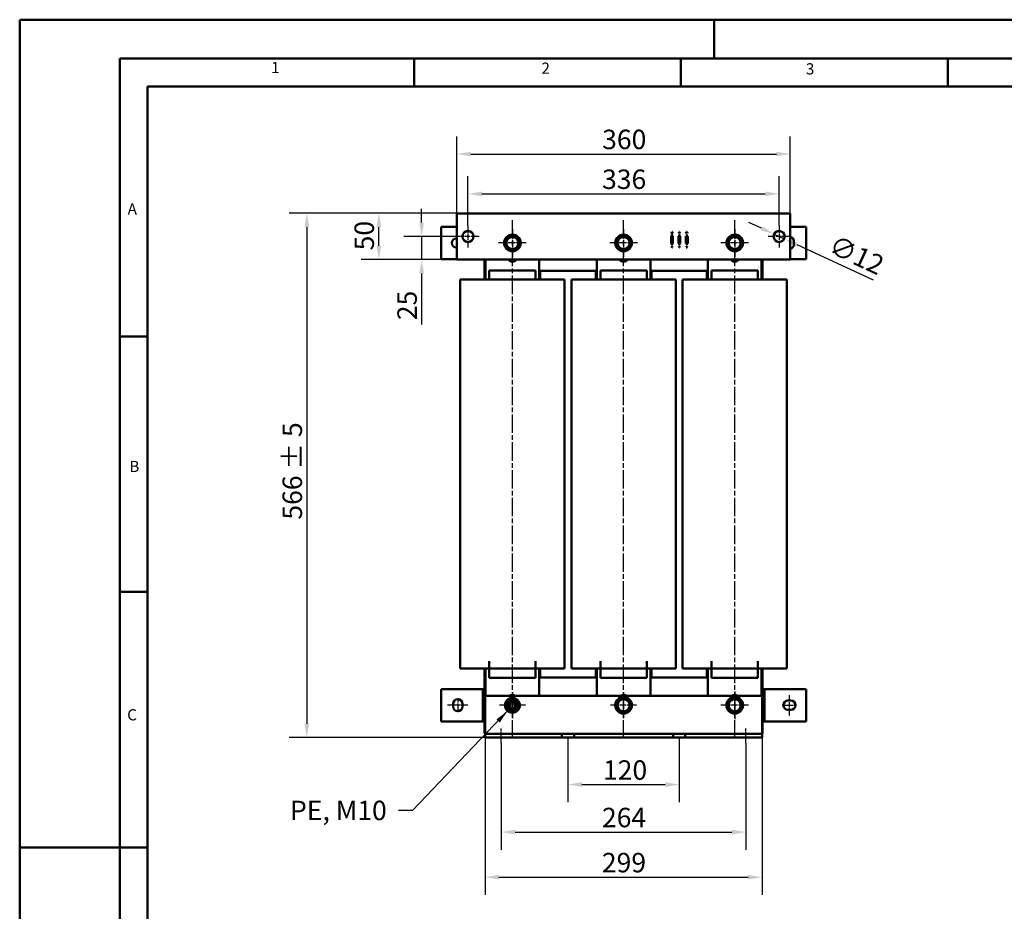
# Model space of a CAD drawing. Units: millimetres. Extents: x 0 to 2520, y 0 to 1782.
# Drawn here: x 0 to 1063, y 819 to 1782 of the extents above; entities that cross this region are included whole.
import ezdxf

# ---------------------------------------------------------------- set-up
doc = ezdxf.new("R2010")
doc.units = ezdxf.units.MM
doc.header["$LTSCALE"] = 6
doc.linetypes.add('CHAIN', pattern=[0.3543, 0.2362, -0.0295, 0.0591, -0.0295])
doc.linetypes.add('DASH_DOT', pattern=[0.37, 0.24, -0.06, 0.01, -0.06])
for name, color, linetype, lineweight in [('Bemaßungen(DIN)', 7, 'Continuous', 25), ('Mittellinie(DIN)', 7, 'DASH_DOT', 25), ('Mittelpunktmarkierung(DIN)', 7, 'Continuous', 25), ('Sichtbare Kanten(DIN)', 7, 'Continuous', 50), ('Skizziergeometrie(DIN)', 7, 'Continuous', 50), ('Symbole(DIN)', 7, 'Continuous', 25)]:
    doc.layers.add(name, color=color, linetype=linetype, lineweight=lineweight)
doc.styles.add('Aktuell-BSI', font='arial.ttf')
doc.styles.add('Textstil152', font='arial.ttf', dxfattribs={"width": 1.064})
doc.styles.add('Textstil49', font='arial.ttf', dxfattribs={"width": 1.064})
doc.dimstyles.new('DIN - Meuthen', dxfattribs={"dimscale": 6, "dimtxt": 3.5, "dimasz": 2.5, "dimexe": 3.175, "dimexo": 0, "dimgap": 0.8, "dimtad": 1, "dimdec": 0, "dimrnd": 1e-08, "dimtxsty": 'Aktuell-BSI', "dimcen": 0.09, "dimdle": 10, "dimclrd": 7, "dimclre": 7, "dimclrt": 7, "dimadec": 0, "dimazin": 2, "dimtfac": 0.714286, "dimtdec": 1, "dimtmove": 0, "dimatfit": 3, "dimfxl": 1, "dimtolj": 1, "dimlwd": 25, "dimlwe": 25, "dimarcsym": 0})
doc.dimstyles.new('DIN - Meuthen$7', dxfattribs={"dimscale": 6, "dimtxt": 3.5, "dimasz": 2.5, "dimexe": 3.175, "dimexo": 0, "dimgap": 0.8, "dimtad": 1, "dimdec": 0, "dimrnd": 1e-08, "dimtxsty": 'Aktuell-BSI', "dimcen": 0.09, "dimdle": 10, "dimclrd": 7, "dimclre": 7, "dimclrt": 7, "dimadec": 0, "dimazin": 2, "dimtfac": 0.714286, "dimtdec": 1, "dimtmove": 0, "dimatfit": 3, "dimfxl": 1, "dimtolj": 1, "dimlwd": 25, "dimlwe": 25, "dimarcsym": 0})

# ---------------------------------------------------------------- blocks, each defined once
blk = doc.blocks.new('Ränder A3')
at = {"layer": 'Skizziergeometrie(DIN)'}
for p, q in [((0, 0), (0, 297)), ((0, 297), (125, 297)), ((125, 297), (230, 297)), ((125, 297), (125, 290)), ((18, 290), (18, 7)), ((413, 290), (18, 290)), ((71, 285), (71, 290)), ((119, 285), (119, 290)), ((167, 285), (167, 290)), ((23, 240), (23, 285)), ((23, 285), (71, 285)), ((71, 285), (119, 285)), ((119, 285), (167, 285)), ((167, 285), (215, 285)), ((23, 240), (18, 240)), ((23, 194), (23, 240)), ((23, 194), (18, 194)), ((23, 148), (23, 194)), ((23, 148), (0, 148)), ((23, 102), (23, 148))]:
    blk.add_line(p, q, dxfattribs=at)
at = {"layer": 'Symbole(DIN)', "color": 7, "char_height": 2.01, "attachment_point": 7}
for s, insert, style in [('1', (45.25, 286.77), 'Textstil49'), ('2', (93.89, 286.64), 'Textstil49'), ('3', (141.48, 286.52), 'Textstil49'), ('A', (19.43, 261.3), 'Textstil49'), ('B', (19.73, 214.96), 'Textstil49'), ('C', (19.35, 170.26), 'Textstil152')]:
    blk.add_mtext(s, dxfattribs=dict(at, insert=insert, style=style))
blk = doc.blocks.new('*D11')
at = {"layer": 'Bemaßungen(DIN)', "color": 7, "linetype": 'Continuous', "lineweight": 25, "transparency": 16777216}
for p, q in [((592, 1006.7), (592, 936.9)), ((712, 1006.7), (712, 936.9)), ((607, 956), (697, 956))]:
    blk.add_line(p, q, dxfattribs=at)
at = {"layer": 'Bemaßungen(DIN)', "color": 7, "linetype": 'Continuous', "transparency": 16777216}
for points in [[(607, 958.5), (607, 953.5), (592, 956)], [(697, 958.5), (697, 953.5), (712, 956)]]:
    blk.add_solid(points, dxfattribs=at)
at = {"layer": 'Defpoints', "color": 0, "linetype": 'Continuous', "transparency": 16777216}
for p in [(592, 1006.7), (712, 1006.7), (712, 956)]:
    blk.add_point(p, dxfattribs=at)
at = {"layer": 'Bemaßungen(DIN)', "color": 7, "linetype": 'Continuous', "lineweight": 25, "transparency": 16777216, "insert": (629.8, 982.2), "char_height": 21, "attachment_point": 1, "style": 'Aktuell-BSI'}
blk.add_mtext('\\A1;120', dxfattribs=at)
blk = doc.blocks.new('*D12')
at = {"layer": 'Bemaßungen(DIN)', "color": 7, "linetype": 'Continuous', "lineweight": 25, "transparency": 16777216}
for p, q in [((520, 1000.7), (520, 885.6)), ((784, 1000.7), (784, 885.6)), ((535, 904.7), (769, 904.7))]:
    blk.add_line(p, q, dxfattribs=at)
at = {"layer": 'Bemaßungen(DIN)', "color": 7, "linetype": 'Continuous', "transparency": 16777216}
for points in [[(535, 907.2), (535, 902.2), (520, 904.7)], [(769, 907.2), (769, 902.2), (784, 904.7)]]:
    blk.add_solid(points, dxfattribs=at)
at = {"layer": 'Defpoints', "color": 0, "linetype": 'Continuous', "transparency": 16777216}
for p in [(520, 1000.7), (784, 1000.7), (784, 904.7)]:
    blk.add_point(p, dxfattribs=at)
at = {"layer": 'Bemaßungen(DIN)', "color": 7, "linetype": 'Continuous', "lineweight": 25, "transparency": 16777216, "insert": (628.7, 930.9), "char_height": 21, "attachment_point": 1, "style": 'Aktuell-BSI'}
blk.add_mtext('\\A1;264', dxfattribs=at)
blk = doc.blocks.new('*D13')
at = {"layer": 'Bemaßungen(DIN)', "color": 7, "linetype": 'Continuous', "lineweight": 25, "transparency": 16777216}
for p, q in [((502.5, 1006.7), (502.5, 836.9)), ((801.5, 1006.7), (801.5, 836.9)), ((517.5, 856), (786.5, 856))]:
    blk.add_line(p, q, dxfattribs=at)
at = {"layer": 'Bemaßungen(DIN)', "color": 7, "linetype": 'Continuous', "transparency": 16777216}
for points in [[(517.5, 858.5), (517.5, 853.5), (502.5, 856)], [(786.5, 858.5), (786.5, 853.5), (801.5, 856)]]:
    blk.add_solid(points, dxfattribs=at)
at = {"layer": 'Defpoints', "color": 0, "linetype": 'Continuous', "transparency": 16777216}
for p in [(502.5, 1006.7), (801.5, 1006.7), (801.5, 856)]:
    blk.add_point(p, dxfattribs=at)
at = {"layer": 'Bemaßungen(DIN)', "color": 7, "linetype": 'Continuous', "lineweight": 25, "transparency": 16777216, "insert": (628.6, 882.2), "char_height": 21, "attachment_point": 1, "style": 'Aktuell-BSI'}
blk.add_mtext('\\A1;299', dxfattribs=at)
blk = doc.blocks.new('*D14')
at = {"layer": 'Bemaßungen(DIN)', "color": 7, "linetype": 'Continuous', "lineweight": 25, "transparency": 16777216}
for p, q in [((434, 1562.9), (434, 1577.9)), ((472, 1547.9), (414.9, 1547.9)), ((434, 1547.9), (434, 1522.9)), ((472, 1522.9), (414.9, 1522.9)), ((434, 1507.9), (434, 1452.7))]:
    blk.add_line(p, q, dxfattribs=at)
at = {"layer": 'Bemaßungen(DIN)', "color": 7, "linetype": 'Continuous', "transparency": 16777216}
for points in [[(431.5, 1562.9), (436.5, 1562.9), (434, 1547.9)], [(431.5, 1507.9), (436.5, 1507.9), (434, 1522.9)]]:
    blk.add_solid(points, dxfattribs=at)
at = {"layer": 'Defpoints', "color": 0, "linetype": 'Continuous', "transparency": 16777216}
for p in [(472, 1547.9), (434, 1522.9), (472, 1522.9)]:
    blk.add_point(p, dxfattribs=at)
at = {"layer": 'Bemaßungen(DIN)', "color": 7, "linetype": 'Continuous', "lineweight": 25, "transparency": 16777216, "insert": (407.8, 1457.5), "char_height": 21, "attachment_point": 1, "rotation": 90, "style": 'Aktuell-BSI'}
blk.add_mtext('\\A1;25', dxfattribs=at)
blk = doc.blocks.new('*D15')
at = {"layer": 'Bemaßungen(DIN)', "color": 7, "linetype": 'Continuous', "lineweight": 25, "transparency": 16777216}
for p, q in [((472, 1572.9), (368.7, 1572.9)), ((387.8, 1537.9), (387.8, 1557.9)), ((472, 1522.9), (368.7, 1522.9))]:
    blk.add_line(p, q, dxfattribs=at)
at = {"layer": 'Bemaßungen(DIN)', "color": 7, "linetype": 'Continuous', "transparency": 16777216}
for points in [[(385.3, 1557.9), (390.3, 1557.9), (387.8, 1572.9)], [(385.3, 1537.9), (390.3, 1537.9), (387.8, 1522.9)]]:
    blk.add_solid(points, dxfattribs=at)
at = {"layer": 'Defpoints', "color": 0, "linetype": 'Continuous', "transparency": 16777216}
for p in [(387.8, 1572.9), (472, 1572.9), (472, 1522.9)]:
    blk.add_point(p, dxfattribs=at)
at = {"layer": 'Bemaßungen(DIN)', "color": 7, "linetype": 'Continuous', "lineweight": 25, "transparency": 16777216, "insert": (361.5, 1532.9), "char_height": 21, "attachment_point": 1, "rotation": 90, "style": 'Aktuell-BSI'}
blk.add_mtext('\\A1;50', dxfattribs=at)
blk = doc.blocks.new('*D16')
at = {"layer": 'Bemaßungen(DIN)', "color": 7, "linetype": 'Continuous', "lineweight": 25, "transparency": 16777216}
for p, q in [((472, 1572.9), (291, 1572.9)), ((310, 1557.9), (310, 1021.7)), ((502.5, 1006.7), (291, 1006.7))]:
    blk.add_line(p, q, dxfattribs=at)
at = {"layer": 'Bemaßungen(DIN)', "color": 7, "linetype": 'Continuous', "transparency": 16777216}
for points in [[(307.5, 1557.9), (312.5, 1557.9), (310, 1572.9)], [(307.5, 1021.7), (312.5, 1021.7), (310, 1006.7)]]:
    blk.add_solid(points, dxfattribs=at)
at = {"layer": 'Defpoints', "color": 0, "linetype": 'Continuous', "transparency": 16777216}
for p in [(472, 1572.9), (310, 1006.7), (502.5, 1006.7)]:
    blk.add_point(p, dxfattribs=at)
at = {"layer": 'Bemaßungen(DIN)', "color": 7, "linetype": 'Continuous', "lineweight": 25, "transparency": 16777216, "insert": (283.8, 1242.1), "char_height": 21, "attachment_point": 1, "rotation": 90, "style": 'Aktuell-BSI'}
blk.add_mtext('\\A1;566 ± 5', dxfattribs=at)
blk = doc.blocks.new('*D17')
at = {"layer": 'Bemaßungen(DIN)', "color": 7, "linetype": 'Continuous', "lineweight": 25, "transparency": 16777216}
for p, q in [((800.9, 1556.7), (787.3, 1563)), ((814.6, 1550.4), (825.5, 1545.4)), ((839.1, 1539.1), (921.4, 1501.1))]:
    blk.add_line(p, q, dxfattribs=at)
at = {"layer": 'Bemaßungen(DIN)', "color": 7, "linetype": 'Continuous', "transparency": 16777216}
for points in [[(802, 1558.9), (799.9, 1554.4), (814.6, 1550.4)], [(840.1, 1541.3), (838, 1536.8), (825.5, 1545.4)]]:
    blk.add_solid(points, dxfattribs=at)
at = {"layer": 'Defpoints', "color": 0, "linetype": 'Continuous', "transparency": 16777216}
for p in [(814.6, 1550.4), (825.5, 1545.4)]:
    blk.add_point(p, dxfattribs=at)
at = {"layer": 'Bemaßungen(DIN)', "color": 7, "linetype": 'Continuous', "lineweight": 25, "transparency": 16777216, "insert": (880.6, 1550.1), "char_height": 21, "attachment_point": 1, "rotation": 335.2257, "style": 'Aktuell-BSI'}
blk.add_mtext('\\A1;∅12', dxfattribs=at)
blk = doc.blocks.new('*D18')
at = {"layer": 'Bemaßungen(DIN)', "color": 7, "linetype": 'Continuous', "lineweight": 25, "transparency": 16777216}
for p, q in [((484, 1559.9), (484, 1613)), ((820, 1559.9), (820, 1613)), ((499, 1593.9), (805, 1593.9))]:
    blk.add_line(p, q, dxfattribs=at)
at = {"layer": 'Bemaßungen(DIN)', "color": 7, "linetype": 'Continuous', "transparency": 16777216}
for points in [[(499, 1596.4), (499, 1591.4), (484, 1593.9)], [(805, 1596.4), (805, 1591.4), (820, 1593.9)]]:
    blk.add_solid(points, dxfattribs=at)
at = {"layer": 'Defpoints', "color": 0, "linetype": 'Continuous', "transparency": 16777216}
for p in [(820, 1593.9), (484, 1559.9), (820, 1559.9)]:
    blk.add_point(p, dxfattribs=at)
at = {"layer": 'Bemaßungen(DIN)', "color": 7, "linetype": 'Continuous', "lineweight": 25, "transparency": 16777216, "insert": (628.8, 1620.2), "char_height": 21, "attachment_point": 1, "style": 'Aktuell-BSI'}
blk.add_mtext('\\A1;336', dxfattribs=at)
blk = doc.blocks.new('*D19')
at = {"layer": 'Bemaßungen(DIN)', "color": 7, "linetype": 'Continuous', "lineweight": 25, "transparency": 16777216}
for p, q in [((472, 1572.9), (472, 1655.9)), ((832, 1572.9), (832, 1655.9)), ((487, 1636.9), (817, 1636.9))]:
    blk.add_line(p, q, dxfattribs=at)
at = {"layer": 'Bemaßungen(DIN)', "color": 7, "linetype": 'Continuous', "transparency": 16777216}
for points in [[(487, 1639.4), (487, 1634.4), (472, 1636.9)], [(817, 1639.4), (817, 1634.4), (832, 1636.9)]]:
    blk.add_solid(points, dxfattribs=at)
at = {"layer": 'Defpoints', "color": 0, "linetype": 'Continuous', "transparency": 16777216}
for p in [(832, 1636.9), (472, 1572.9), (832, 1572.9)]:
    blk.add_point(p, dxfattribs=at)
at = {"layer": 'Bemaßungen(DIN)', "color": 7, "linetype": 'Continuous', "lineweight": 25, "transparency": 16777216, "insert": (628.9, 1663.2), "char_height": 21, "attachment_point": 1, "style": 'Aktuell-BSI'}
blk.add_mtext('\\A1;360', dxfattribs=at)

msp = doc.modelspace()

# ---------------------------------------------------------------- linework, layer by layer
at = {"layer": 'Mittellinie(DIN)', "linetype": 'CHAIN', "ltscale": 14.112334}
for p, q in [((532.01, 1005.67), (532.01, 1567.67)), ((652.01, 1005.67), (652.01, 1567.67)), ((772.01, 1005.67), (772.01, 1567.67))]:
    msp.add_line(p, q, dxfattribs=at)
at = {"layer": 'Mittellinie(DIN)', "linetype": 'CHAIN', "ltscale": 4.074327}
for p, q in [((831.01, 1030.67), (831.01, 1052.67)), ((484.01, 1041.67), (462.01, 1041.67))]:
    msp.add_line(p, q, dxfattribs=at)
at = {"layer": 'Mittellinie(DIN)', "linetype": 'CHAIN', "ltscale": 2.777919}
for p, q in [((473.01, 1049.17), (473.01, 1034.17)), ((823.51, 1041.67), (838.51, 1041.67))]:
    msp.add_line(p, q, dxfattribs=at)
at = {"layer": 'Mittellinie(DIN)', "linetype": 'CHAIN', "ltscale": 2.96312}
for p, q in [((520.01, 1000.67), (520.01, 1016.67)), ((784.01, 1000.67), (784.01, 1016.67))]:
    msp.add_line(p, q, dxfattribs=at)
at = {"layer": 'Mittelpunktmarkierung(DIN)', "linetype": 'CHAIN', "ltscale": 4.44473}
for p, q in [((484.01, 1559.87), (484.01, 1535.87)), ((820.01, 1559.87), (820.01, 1535.87)), ((496.01, 1547.87), (472.01, 1547.87)), ((832.01, 1547.87), (808.01, 1547.87))]:
    msp.add_line(p, q, dxfattribs=at)
at = {"layer": 'Mittelpunktmarkierung(DIN)', "linetype": 'CHAIN', "ltscale": 5.555937}
for p, q in [((532.01, 1555.87), (532.01, 1525.87)), ((652.01, 1555.87), (652.01, 1525.87)), ((772.01, 1555.87), (772.01, 1525.87)), ((547.01, 1540.87), (517.01, 1540.87)), ((667.01, 1540.87), (637.01, 1540.87)), ((787.01, 1540.87), (757.01, 1540.87)), ((772.01, 1056.67), (772.01, 1026.67)), ((787.01, 1041.67), (757.01, 1041.67))]:
    msp.add_line(p, q, dxfattribs=at)
at = {"layer": 'Mittelpunktmarkierung(DIN)', "linetype": 'CHAIN', "ltscale": 5.185534}
for p, q in [((532.01, 1055.67), (532.01, 1027.67)), ((652.01, 1055.67), (652.01, 1027.67)), ((546.01, 1041.67), (518.01, 1041.67)), ((666.01, 1041.67), (638.01, 1041.67))]:
    msp.add_line(p, q, dxfattribs=at)
at = {"layer": 'Sichtbare Kanten(DIN)'}
for p, q in [((472.01, 1522.87), (472.01, 1572.87)), ((472.01, 1572.87), (832.01, 1572.87)), ((832.01, 1522.87), (832.01, 1572.87)), ((455.01, 1558.37), (472.01, 1558.37)), ((455.01, 1558.37), (455.01, 1523.37)), ((703.74, 1552.87), (703.94, 1552.87)), ((703.74, 1551.93), (703.74, 1552.87)), ((703.94, 1552.87), (703.94, 1551.93)), ((704.63, 1552.87), (704.83, 1552.87)), ((704.63, 1551.93), (704.63, 1552.87)), ((704.83, 1552.87), (704.83, 1551.93)), ((711.65, 1552.87), (711.87, 1552.87)), ((712.17, 1551.37), (711.65, 1552.87)), ((711.87, 1552.87), (712.28, 1551.62)), ((712.28, 1551.62), (712.7, 1552.87)), ((712.9, 1552.87), (712.39, 1551.37)), ((712.7, 1552.87), (712.9, 1552.87)), ((719.38, 1552.87), (719.59, 1552.87)), ((719.77, 1551.37), (719.38, 1552.87)), ((719.59, 1552.87), (719.89, 1551.63)), ((719.89, 1551.63), (720.19, 1552.87)), ((720.29, 1552.62), (719.99, 1551.37)), ((720.19, 1552.87), (720.39, 1552.87)), ((720.59, 1551.37), (720.29, 1552.62)), ((720.39, 1552.87), (720.69, 1551.61)), ((720.69, 1551.61), (720.99, 1552.87)), ((721.19, 1552.87), (720.81, 1551.37)), ((720.99, 1552.87), (721.19, 1552.87)), ((832.01, 1558.37), (849.01, 1558.37)), ((849.01, 1558.37), (849.01, 1523.37)), ((471.51, 1545.87), (472.01, 1545.87)), ((704.19, 1548.37), (703.29, 1548.37)), ((703.29, 1548.37), (703.29, 1540.37)), ((704.19, 1549.87), (704.19, 1548.37)), ((704.39, 1549.87), (704.19, 1549.87)), ((704.39, 1548.37), (704.39, 1549.87)), ((705.29, 1548.37), (704.39, 1548.37)), ((705.29, 1540.37), (705.29, 1548.37)), ((712.19, 1548.37), (711.29, 1548.37)), ((711.29, 1548.37), (711.29, 1540.37)), ((712.39, 1551.37), (712.17, 1551.37)), ((712.19, 1549.87), (712.19, 1548.37)), ((712.39, 1549.87), (712.19, 1549.87)), ((712.39, 1548.37), (712.39, 1549.87)), ((713.29, 1548.37), (712.39, 1548.37)), ((713.29, 1540.37), (713.29, 1548.37)), ((720.19, 1548.37), (719.29, 1548.37)), ((719.29, 1548.37), (719.29, 1540.37)), ((719.99, 1551.37), (719.77, 1551.37)), ((720.19, 1549.87), (720.19, 1548.37)), ((720.39, 1549.87), (720.19, 1549.87)), ((720.39, 1548.37), (720.39, 1549.87)), ((721.29, 1548.37), (720.39, 1548.37)), ((720.81, 1551.37), (720.59, 1551.37)), ((721.29, 1540.37), (721.29, 1548.37)), ((836.01, 1542.37), (836.01, 1539.37)), ((472.01, 1535.87), (471.51, 1535.87)), ((703.29, 1540.37), (704.19, 1540.37)), ((703.7, 1535.87), (704.18, 1536.62)), ((703.91, 1535.87), (703.7, 1535.87)), ((703.71, 1537.37), (703.94, 1537.37)), ((704.18, 1536.62), (703.71, 1537.37)), ((704.28, 1536.47), (703.91, 1535.87)), ((703.94, 1537.37), (704.3, 1536.78)), ((704.19, 1540.37), (704.19, 1538.87)), ((704.19, 1538.87), (704.39, 1538.87)), ((704.65, 1535.87), (704.28, 1536.47)), ((704.3, 1536.78), (704.66, 1537.37)), ((704.39, 1540.37), (705.29, 1540.37)), ((704.39, 1538.87), (704.39, 1540.37)), ((704.88, 1537.37), (704.41, 1536.63)), ((704.41, 1536.63), (704.88, 1535.87)), ((704.88, 1535.87), (704.65, 1535.87)), ((704.66, 1537.37), (704.88, 1537.37)), ((711.29, 1540.37), (712.19, 1540.37)), ((711.67, 1537.37), (711.89, 1537.37)), ((712.18, 1536.51), (711.67, 1537.37)), ((711.89, 1537.37), (712.28, 1536.71)), ((712.18, 1535.87), (712.18, 1536.51)), ((712.38, 1535.87), (712.18, 1535.87)), ((712.19, 1540.37), (712.19, 1538.87)), ((712.19, 1538.87), (712.39, 1538.87)), ((712.28, 1536.71), (712.67, 1537.37)), ((712.88, 1537.37), (712.38, 1536.53)), ((712.38, 1536.53), (712.38, 1535.87)), ((712.39, 1540.37), (713.29, 1540.37)), ((712.39, 1538.87), (712.39, 1540.37)), ((712.67, 1537.37), (712.88, 1537.37)), ((719.29, 1540.37), (720.19, 1540.37)), ((719.77, 1536.06), (720.57, 1537.19)), ((719.77, 1535.87), (719.77, 1536.06)), ((720.82, 1535.87), (719.77, 1535.87)), ((719.81, 1537.37), (720.8, 1537.37)), ((719.81, 1537.19), (719.81, 1537.37)), ((720.57, 1537.19), (719.81, 1537.19)), ((720.8, 1537.19), (719.99, 1536.05)), ((719.99, 1536.05), (720.82, 1536.05)), ((720.19, 1540.37), (720.19, 1538.87)), ((720.19, 1538.87), (720.39, 1538.87)), ((720.39, 1540.37), (721.29, 1540.37)), ((720.39, 1538.87), (720.39, 1540.37)), ((720.8, 1537.37), (720.8, 1537.19)), ((720.82, 1536.05), (720.82, 1535.87)), ((472.01, 1523.37), (455.01, 1523.37)), ((832.01, 1522.87), (472.01, 1522.87)), ((502.01, 1510.87), (502.01, 1522.87)), ((503.01, 1501.27), (503.01, 1522.87)), ((561.01, 1522.87), (561.01, 1501.27)), ((623.01, 1501.27), (623.01, 1522.87)), ((681.01, 1522.87), (681.01, 1501.27)), ((743.01, 1501.27), (743.01, 1522.87)), ((801.01, 1522.87), (801.01, 1501.27)), ((802.01, 1522.87), (802.01, 1510.87)), ((849.01, 1523.37), (832.01, 1523.37)), ((503.01, 1510.87), (502.01, 1510.87)), ((503.01, 1510.37), (502.01, 1510.37)), ((502.01, 1501.27), (502.01, 1510.37)), ((503.01, 1510.87), (502.51, 1510.87)), ((502.51, 1510.37), (502.51, 1510.87)), ((503.01, 1510.37), (502.51, 1510.37)), ((507.01, 1511.27), (507.01, 1501.27)), ((557.01, 1511.27), (507.01, 1511.27)), ((557.01, 1511.27), (557.01, 1501.27)), ((623.01, 1510.87), (561.01, 1510.87)), ((561.51, 1510.87), (561.01, 1510.87)), ((562.01, 1510.37), (561.01, 1510.37)), ((561.51, 1510.37), (561.01, 1510.37)), ((561.51, 1510.37), (561.51, 1510.87)), ((562.01, 1501.27), (562.01, 1510.37)), ((623.01, 1510.37), (622.01, 1510.37)), ((622.01, 1501.27), (622.01, 1510.37)), ((623.01, 1510.87), (622.51, 1510.87)), ((622.51, 1510.37), (622.51, 1510.87)), ((623.01, 1510.37), (622.51, 1510.37)), ((627.01, 1511.27), (627.01, 1501.27)), ((677.01, 1511.27), (627.01, 1511.27)), ((677.01, 1511.27), (677.01, 1501.27)), ((743.01, 1510.87), (681.01, 1510.87)), ((681.51, 1510.87), (681.01, 1510.87)), ((682.01, 1510.37), (681.01, 1510.37)), ((681.51, 1510.37), (681.01, 1510.37)), ((681.51, 1510.37), (681.51, 1510.87)), ((682.01, 1501.27), (682.01, 1510.37)), ((743.01, 1510.37), (742.01, 1510.37)), ((742.01, 1501.27), (742.01, 1510.37)), ((743.01, 1510.87), (742.51, 1510.87)), ((742.51, 1510.37), (742.51, 1510.87)), ((743.01, 1510.37), (742.51, 1510.37)), ((747.01, 1511.27), (747.01, 1501.27)), ((797.01, 1511.27), (747.01, 1511.27)), ((797.01, 1511.27), (797.01, 1501.27)), ((802.01, 1510.87), (801.01, 1510.87)), ((801.51, 1510.87), (801.01, 1510.87)), ((802.01, 1510.37), (801.01, 1510.37)), ((801.51, 1510.37), (801.01, 1510.37)), ((801.51, 1510.37), (801.51, 1510.87)), ((802.01, 1501.27), (802.01, 1510.37)), ((475.68, 1501.27), (477.84, 1501.27)), ((475.68, 1501.27), (475.68, 1081.27)), ((477.84, 1501.27), (497.78, 1501.27)), ((497.78, 1501.27), (507.01, 1501.27)), ((507.01, 1501.27), (557.01, 1501.27)), ((557.01, 1501.27), (566.23, 1501.27)), ((566.23, 1501.27), (586.18, 1501.27)), ((586.18, 1501.27), (588.34, 1501.27)), ((588.34, 1081.27), (588.34, 1501.27)), ((595.68, 1501.27), (597.84, 1501.27)), ((595.68, 1501.27), (595.68, 1081.27)), ((597.84, 1501.27), (617.78, 1501.27)), ((617.78, 1501.27), (627.01, 1501.27)), ((627.01, 1501.27), (677.01, 1501.27)), ((677.01, 1501.27), (686.23, 1501.27)), ((686.23, 1501.27), (706.18, 1501.27)), ((706.18, 1501.27), (708.34, 1501.27)), ((708.34, 1081.27), (708.34, 1501.27)), ((715.68, 1501.27), (717.84, 1501.27)), ((715.68, 1501.27), (715.68, 1081.27)), ((717.84, 1501.27), (737.78, 1501.27)), ((737.78, 1501.27), (747.01, 1501.27)), ((747.01, 1501.27), (797.01, 1501.27)), ((797.01, 1501.27), (806.23, 1501.27)), ((806.23, 1501.27), (826.18, 1501.27)), ((826.18, 1501.27), (828.34, 1501.27)), ((828.34, 1081.27), (828.34, 1501.27)), ((507.01, 1081.27), (507.01, 1089.1)), ((557.01, 1089.1), (557.01, 1081.27)), ((627.01, 1081.27), (627.01, 1089.1)), ((677.01, 1089.1), (677.01, 1081.27)), ((747.01, 1081.27), (747.01, 1089.1)), ((797.01, 1089.1), (797.01, 1081.27)), ((477.84, 1081.27), (475.68, 1081.27)), ((497.78, 1081.27), (477.84, 1081.27)), ((507.01, 1081.27), (497.78, 1081.27)), ((502.01, 1072.17), (502.01, 1081.27)), ((503.01, 1051.67), (503.01, 1081.27)), ((557.01, 1081.27), (507.01, 1081.27)), ((507.01, 1071.27), (507.01, 1081.27)), ((557.01, 1071.27), (557.01, 1081.27)), ((566.23, 1081.27), (557.01, 1081.27)), ((561.01, 1081.27), (561.01, 1051.67)), ((562.01, 1072.17), (562.01, 1081.27)), ((586.18, 1081.27), (566.23, 1081.27)), ((588.34, 1081.27), (586.18, 1081.27)), ((597.84, 1081.27), (595.68, 1081.27)), ((617.78, 1081.27), (597.84, 1081.27)), ((627.01, 1081.27), (617.78, 1081.27)), ((622.01, 1072.17), (622.01, 1081.27)), ((623.01, 1051.67), (623.01, 1081.27)), ((677.01, 1081.27), (627.01, 1081.27)), ((627.01, 1071.27), (627.01, 1081.27)), ((677.01, 1071.27), (677.01, 1081.27)), ((686.23, 1081.27), (677.01, 1081.27)), ((681.01, 1081.27), (681.01, 1051.67)), ((682.01, 1072.17), (682.01, 1081.27)), ((706.18, 1081.27), (686.23, 1081.27)), ((708.34, 1081.27), (706.18, 1081.27)), ((717.84, 1081.27), (715.68, 1081.27)), ((737.78, 1081.27), (717.84, 1081.27)), ((747.01, 1081.27), (737.78, 1081.27)), ((742.01, 1072.17), (742.01, 1081.27)), ((743.01, 1051.67), (743.01, 1081.27)), ((797.01, 1081.27), (747.01, 1081.27)), ((747.01, 1071.27), (747.01, 1081.27)), ((797.01, 1071.27), (797.01, 1081.27)), ((806.23, 1081.27), (797.01, 1081.27)), ((801.01, 1081.27), (801.01, 1051.67)), ((802.01, 1072.17), (802.01, 1081.27)), ((826.18, 1081.27), (806.23, 1081.27)), ((828.34, 1081.27), (826.18, 1081.27)), ((503.01, 1072.17), (502.01, 1072.17)), ((502.01, 1071.67), (503.01, 1071.67)), ((502.01, 1011.67), (502.01, 1071.67)), ((503.01, 1072.17), (502.51, 1072.17)), ((502.51, 1071.67), (502.51, 1072.17)), ((503.01, 1071.67), (502.51, 1071.67)), ((507.01, 1071.27), (557.01, 1071.27)), ((562.01, 1072.17), (561.01, 1072.17)), ((561.51, 1072.17), (561.01, 1072.17)), ((561.01, 1071.67), (623.01, 1071.67)), ((561.51, 1071.67), (561.01, 1071.67)), ((561.51, 1071.67), (561.51, 1072.17)), ((623.01, 1072.17), (622.01, 1072.17)), ((623.01, 1072.17), (622.51, 1072.17)), ((622.51, 1071.67), (622.51, 1072.17)), ((623.01, 1071.67), (622.51, 1071.67)), ((627.01, 1071.27), (677.01, 1071.27)), ((682.01, 1072.17), (681.01, 1072.17)), ((681.51, 1072.17), (681.01, 1072.17)), ((681.01, 1071.67), (743.01, 1071.67)), ((681.51, 1071.67), (681.01, 1071.67)), ((681.51, 1071.67), (681.51, 1072.17)), ((743.01, 1072.17), (742.01, 1072.17)), ((743.01, 1072.17), (742.51, 1072.17)), ((742.51, 1071.67), (742.51, 1072.17)), ((743.01, 1071.67), (742.51, 1071.67)), ((747.01, 1071.27), (797.01, 1071.27)), ((802.01, 1072.17), (801.01, 1072.17)), ((801.51, 1072.17), (801.01, 1072.17)), ((801.01, 1071.67), (802.01, 1071.67)), ((801.51, 1071.67), (801.01, 1071.67)), ((801.51, 1071.67), (801.51, 1072.17)), ((802.01, 1071.67), (802.01, 1011.67)), ((455.01, 1059.17), (495.01, 1059.17)), ((455.01, 1024.17), (455.01, 1059.17)), ((500.01, 1059.17), (495.01, 1059.17)), ((500.01, 1059.17), (502.01, 1059.17)), ((500.01, 1059.17), (500.01, 1024.17)), ((802.01, 1059.17), (804.01, 1059.17)), ((809.01, 1059.17), (804.01, 1059.17)), ((804.01, 1024.17), (804.01, 1059.17)), ((809.01, 1059.17), (849.01, 1059.17)), ((849.01, 1024.17), (849.01, 1059.17)), ((468.01, 1040.17), (468.01, 1043.17)), ((478.01, 1043.17), (478.01, 1040.17)), ((502.51, 1051.67), (502.51, 1014.67)), ((502.51, 1051.67), (801.51, 1051.67)), ((532.74, 1048.17), (532.74, 1049.03)), ((533.52, 1048.91), (533.52, 1048.17)), ((801.51, 1051.67), (801.51, 1014.67)), ((829.51, 1046.67), (832.51, 1046.67)), ((832.51, 1036.67), (829.51, 1036.67)), ((495.01, 1024.17), (455.01, 1024.17)), ((495.01, 1024.17), (500.01, 1024.17)), ((502.01, 1024.17), (500.01, 1024.17)), ((804.01, 1024.17), (802.01, 1024.17)), ((804.01, 1024.17), (809.01, 1024.17)), ((849.01, 1024.17), (809.01, 1024.17)), ((502.51, 1011.67), (502.01, 1011.67)), ((502.51, 1014.67), (502.51, 1010.67)), ((502.51, 1010.67), (585.51, 1010.67)), ((502.51, 1010.67), (502.51, 1006.67)), ((585.51, 1006.67), (585.51, 1010.67)), ((585.51, 1010.67), (598.51, 1010.67)), ((598.51, 1010.67), (598.51, 1006.67)), ((598.51, 1010.67), (705.51, 1010.67)), ((705.51, 1006.67), (705.51, 1010.67)), ((705.51, 1010.67), (718.51, 1010.67)), ((718.51, 1010.67), (718.51, 1006.67)), ((718.51, 1010.67), (801.51, 1010.67)), ((801.51, 1014.67), (801.51, 1010.67)), ((802.01, 1011.67), (801.51, 1011.67)), ((801.51, 1010.67), (801.51, 1006.67)), ((502.51, 1006.67), (585.51, 1006.67)), ((598.51, 1006.67), (585.51, 1006.67)), ((598.51, 1006.67), (705.51, 1006.67)), ((718.51, 1006.67), (705.51, 1006.67)), ((718.51, 1006.67), (801.51, 1006.67))]:
    msp.add_line(p, q, dxfattribs=at)
for centre, radius in [((484.01, 1547.87), 6), ((820.01, 1547.87), 6), ((532.01, 1540.87), 9), ((532.01, 1540.87), 8), ((652.01, 1540.87), 9), ((652.01, 1540.87), 8), ((772.01, 1540.87), 9), ((772.01, 1540.87), 8), ((532.01, 1041.67), 8), ((532.01, 1041.67), 5.8), ((532.01, 1041.67), 4), ((532.01, 1041.67), 4), ((532.01, 1041.67), 3.23), ((652.01, 1041.67), 9), ((652.01, 1041.67), 8), ((772.01, 1041.67), 9), ((772.01, 1041.67), 8)]:
    msp.add_circle(centre, radius, dxfattribs=at)
for centre, radius, start, end in [((471.51, 1540.87), 5, 90, 270), ((532.01, 1540.87), 6.5, 150, 210), ((532.01, 1540.87), 6.5, 90, 150), ((532.01, 1540.87), 6.5, 30, 90), ((532.01, 1540.87), 6.5, 330, 30), ((652.01, 1540.87), 6.5, 150, 210), ((652.01, 1540.87), 6.5, 90, 150), ((652.01, 1540.87), 6.5, 30, 90), ((652.01, 1540.87), 6.5, 330, 30), ((772.01, 1540.87), 6.5, 150, 210), ((772.01, 1540.87), 6.5, 90, 150), ((772.01, 1540.87), 6.5, 30, 90), ((772.01, 1540.87), 6.5, 330, 30), ((831.01, 1542.37), 5, 0, 78.46304), ((532.01, 1540.87), 6.5, 210, 270), ((532.01, 1540.87), 6.5, 270, 330), ((652.01, 1540.87), 6.5, 210, 270), ((652.01, 1540.87), 6.5, 270, 330), ((772.01, 1540.87), 6.5, 210, 270), ((772.01, 1540.87), 6.5, 270, 330), ((831.01, 1539.37), 5, 281.53696, 0), ((532.01, 1526.17), 5.5, 216.8699, 323.1301), ((652.01, 1526.17), 5.5, 216.8699, 323.1301), ((772.01, 1526.17), 5.5, 216.8699, 323.1301), ((532.01, 1047.17), 5.5, 54.9032, 125.0968), ((652.01, 1047.17), 5.5, 54.9032, 125.0968), ((772.01, 1047.17), 5.5, 54.9032, 125.0968), ((473.01, 1043.17), 5, 0, 180), ((532.01, 1041.67), 7.4, 121.44736, 178.55264), ((532.01, 1041.67), 7.4, 84.29325, 118.55264), ((532.01, 1041.67), 7.4, 78.17973, 84.29325), ((532.01, 1041.67), 7.4, 61.44736, 78.17973), ((532.01, 1041.67), 7.4, 1.44736, 58.55264), ((652.01, 1041.67), 6.5, 150, 210), ((652.01, 1041.67), 6.5, 90, 150), ((652.01, 1041.67), 6.5, 30, 90), ((652.01, 1041.67), 6.5, 330, 30), ((772.01, 1041.67), 6.5, 150, 210), ((772.01, 1041.67), 6.5, 90, 150), ((772.01, 1041.67), 6.5, 30, 90), ((772.01, 1041.67), 6.5, 330, 30), ((829.51, 1041.67), 5, 90, 270), ((832.51, 1041.67), 5, 270, 90), ((473.01, 1040.17), 5, 180, 0), ((532.01, 1041.67), 7.4, 181.44736, 238.55264), ((532.01, 1041.67), 7.4, 241.44736, 298.55264), ((532.01, 1041.67), 7.4, 301.44736, 358.55264), ((652.01, 1041.67), 6.5, 210, 270), ((652.01, 1041.67), 6.5, 270, 330), ((772.01, 1041.67), 6.5, 210, 270), ((772.01, 1041.67), 6.5, 270, 330)]:
    msp.add_arc(centre, radius, start, end, dxfattribs=at)
for points, weights in [([(524.5, 1540.87), (525.51, 1542.61), (526.38, 1544.12)], [1, 1.0379548493, 1]), ([(526.38, 1544.12), (527.25, 1545.63), (528.25, 1547.37)], [1, 1.0379548493, 1]), ([(528.25, 1547.37), (530.27, 1547.37), (532.01, 1547.37)], [1, 1.0379548493, 1]), ([(532.01, 1547.37), (533.75, 1547.37), (535.76, 1547.37)], [1, 1.0379548493, 1]), ([(535.76, 1547.37), (536.77, 1545.63), (537.64, 1544.12)], [1, 1.0379548493, 1]), ([(537.64, 1544.12), (538.51, 1542.61), (539.51, 1540.87)], [1, 1.0379548493, 1]), ([(644.5, 1540.87), (645.51, 1542.61), (646.38, 1544.12)], [1, 1.0379548493, 1]), ([(646.38, 1544.12), (647.25, 1545.63), (648.25, 1547.37)], [1, 1.0379548493, 1]), ([(648.25, 1547.37), (650.27, 1547.37), (652.01, 1547.37)], [1, 1.0379548493, 1]), ([(652.01, 1547.37), (653.75, 1547.37), (655.76, 1547.37)], [1, 1.0379548493, 1]), ([(655.76, 1547.37), (656.77, 1545.63), (657.64, 1544.12)], [1, 1.0379548493, 1]), ([(657.64, 1544.12), (658.51, 1542.61), (659.51, 1540.87)], [1, 1.0379548493, 1]), ([(764.5, 1540.87), (765.51, 1542.61), (766.38, 1544.12)], [1, 1.0379548493, 1]), ([(766.38, 1544.12), (767.25, 1545.63), (768.25, 1547.37)], [1, 1.0379548493, 1]), ([(768.25, 1547.37), (770.27, 1547.37), (772.01, 1547.37)], [1, 1.0379548493, 1]), ([(772.01, 1547.37), (773.75, 1547.37), (775.76, 1547.37)], [1, 1.0379548493, 1]), ([(775.76, 1547.37), (776.77, 1545.63), (777.64, 1544.12)], [1, 1.0379548493, 1]), ([(777.64, 1544.12), (778.51, 1542.61), (779.51, 1540.87)], [1, 1.0379548493, 1]), ([(526.38, 1537.62), (525.51, 1539.13), (524.5, 1540.87)], [1, 1.0379548493, 1]), ([(528.25, 1534.37), (527.25, 1536.11), (526.38, 1537.62)], [1, 1.0379548493, 1]), ([(532.01, 1534.37), (530.27, 1534.37), (528.25, 1534.37)], [1, 1.0379548493, 1]), ([(535.76, 1534.37), (533.75, 1534.37), (532.01, 1534.37)], [1, 1.0379548493, 1]), ([(537.64, 1537.62), (536.77, 1536.11), (535.76, 1534.37)], [1, 1.0379548493, 1]), ([(539.51, 1540.87), (538.51, 1539.13), (537.64, 1537.62)], [1, 1.0379548493, 1]), ([(646.38, 1537.62), (645.51, 1539.13), (644.5, 1540.87)], [1, 1.0379548493, 1]), ([(648.25, 1534.37), (647.25, 1536.11), (646.38, 1537.62)], [1, 1.0379548493, 1]), ([(652.01, 1534.37), (650.27, 1534.37), (648.25, 1534.37)], [1, 1.0379548493, 1]), ([(655.76, 1534.37), (653.75, 1534.37), (652.01, 1534.37)], [1, 1.0379548493, 1]), ([(657.64, 1537.62), (656.77, 1536.11), (655.76, 1534.37)], [1, 1.0379548493, 1]), ([(659.51, 1540.87), (658.51, 1539.13), (657.64, 1537.62)], [1, 1.0379548493, 1]), ([(766.38, 1537.62), (765.51, 1539.13), (764.5, 1540.87)], [1, 1.0379548493, 1]), ([(768.25, 1534.37), (767.25, 1536.11), (766.38, 1537.62)], [1, 1.0379548493, 1]), ([(772.01, 1534.37), (770.27, 1534.37), (768.25, 1534.37)], [1, 1.0379548493, 1]), ([(775.76, 1534.37), (773.75, 1534.37), (772.01, 1534.37)], [1, 1.0379548493, 1]), ([(777.64, 1537.62), (776.77, 1536.11), (775.76, 1534.37)], [1, 1.0379548493, 1]), ([(779.51, 1540.87), (778.51, 1539.13), (777.64, 1537.62)], [1, 1.0379548493, 1]), ([(524.5, 1041.67), (526.38, 1044.92), (528.25, 1048.17)], [1, 1.15470053838, 1]), ([(528.25, 1048.17), (532.01, 1048.17), (535.76, 1048.17)], [1, 1.15470053838, 1]), ([(535.76, 1048.17), (537.64, 1044.92), (539.51, 1041.67)], [1, 1.15470053838, 1]), ([(644.5, 1041.67), (645.51, 1043.41), (646.38, 1044.92)], [1, 1.0379548493, 1]), ([(646.38, 1044.92), (647.25, 1046.43), (648.25, 1048.17)], [1, 1.0379548493, 1]), ([(648.25, 1048.17), (650.27, 1048.17), (652.01, 1048.17)], [1, 1.0379548493, 1]), ([(652.01, 1048.17), (653.75, 1048.17), (655.76, 1048.17)], [1, 1.0379548493, 1]), ([(655.76, 1048.17), (656.77, 1046.43), (657.64, 1044.92)], [1, 1.0379548493, 1]), ([(657.64, 1044.92), (658.51, 1043.41), (659.51, 1041.67)], [1, 1.0379548493, 1]), ([(764.5, 1041.67), (765.51, 1043.41), (766.38, 1044.92)], [1, 1.0379548493, 1]), ([(766.38, 1044.92), (767.25, 1046.43), (768.25, 1048.17)], [1, 1.0379548493, 1]), ([(768.25, 1048.17), (770.27, 1048.17), (772.01, 1048.17)], [1, 1.0379548493, 1]), ([(772.01, 1048.17), (773.75, 1048.17), (775.76, 1048.17)], [1, 1.0379548493, 1]), ([(775.76, 1048.17), (776.77, 1046.43), (777.64, 1044.92)], [1, 1.0379548493, 1]), ([(777.64, 1044.92), (778.51, 1043.41), (779.51, 1041.67)], [1, 1.0379548493, 1]), ([(528.25, 1035.17), (526.38, 1038.42), (524.5, 1041.67)], [1, 1.15470053838, 1]), ([(535.76, 1035.17), (532.01, 1035.17), (528.25, 1035.17)], [1, 1.15470053838, 1]), ([(539.51, 1041.67), (537.64, 1038.42), (535.76, 1035.17)], [1, 1.15470053838, 1]), ([(646.38, 1038.42), (645.51, 1039.93), (644.5, 1041.67)], [1, 1.0379548493, 1]), ([(648.25, 1035.17), (647.25, 1036.91), (646.38, 1038.42)], [1, 1.0379548493, 1]), ([(652.01, 1035.17), (650.27, 1035.17), (648.25, 1035.17)], [1, 1.0379548493, 1]), ([(655.76, 1035.17), (653.75, 1035.17), (652.01, 1035.17)], [1, 1.0379548493, 1]), ([(657.64, 1038.42), (656.77, 1036.91), (655.76, 1035.17)], [1, 1.0379548493, 1]), ([(659.51, 1041.67), (658.51, 1039.93), (657.64, 1038.42)], [1, 1.0379548493, 1]), ([(766.38, 1038.42), (765.51, 1039.93), (764.5, 1041.67)], [1, 1.0379548493, 1]), ([(768.25, 1035.17), (767.25, 1036.91), (766.38, 1038.42)], [1, 1.0379548493, 1]), ([(772.01, 1035.17), (770.27, 1035.17), (768.25, 1035.17)], [1, 1.0379548493, 1]), ([(775.76, 1035.17), (773.75, 1035.17), (772.01, 1035.17)], [1, 1.0379548493, 1]), ([(777.64, 1038.42), (776.77, 1036.91), (775.76, 1035.17)], [1, 1.0379548493, 1]), ([(779.51, 1041.67), (778.51, 1039.93), (777.64, 1038.42)], [1, 1.0379548493, 1])]:
    msp.add_rational_spline(points, weights, degree=2, dxfattribs=at)
for points in [[(703.89, 1551.48), (703.81, 1551.56), (703.74, 1551.77), (703.74, 1551.93)], [(704.29, 1551.34), (704.15, 1551.34), (703.96, 1551.41), (703.89, 1551.48)], [(703.94, 1551.93), (703.94, 1551.83), (703.97, 1551.69), (704.01, 1551.63)], [(704.01, 1551.63), (704.05, 1551.57), (704.19, 1551.51), (704.29, 1551.51)], [(704.29, 1551.51), (704.38, 1551.51), (704.53, 1551.57), (704.57, 1551.63)], [(704.69, 1551.48), (704.62, 1551.41), (704.43, 1551.34), (704.29, 1551.34)], [(704.57, 1551.63), (704.6, 1551.69), (704.63, 1551.83), (704.63, 1551.93)], [(704.83, 1551.93), (704.83, 1551.78), (704.77, 1551.55), (704.69, 1551.48)]]:
    msp.add_open_spline(points, degree=2, dxfattribs=at)

# ---------------------------------------------------------------- block references
at = {"xscale": 6, "yscale": 6, "zscale": 6}
msp.add_blockref('Ränder A3', (0, 0), dxfattribs=at)

# ---------------------------------------------------------------- texts
at = {"layer": 'Symbole(DIN)', "color": 7, "insert": (291.87, 938.57), "char_height": 21, "width": 112.5069, "attachment_point": 1, "style": 'Aktuell-BSI'}
msp.add_mtext('{PE, M10}', dxfattribs=at)

# ---------------------------------------------------------------- dimensions: what is measured, and where the dimension line sits
at = {"layer": 'Bemaßungen(DIN)', "color": 7, "linetype": 'Continuous', "lineweight": 25}
dim = msp.add_linear_dim(base=(832.01, 1636.9), p1=(472.01, 1572.87), p2=(832.01, 1572.87), dimstyle='DIN - Meuthen', override={"dimdec": 0, "dimtp": 0, "dimtm": 0, "dimtdec": 1, "dimtofl": 0, "dimatfit": 1}, dxfattribs=at)
dim.commit()
dim.dimension.update_dxf_attribs({"geometry": '*D19', "text_midpoint": (652.01, 1636.9), "dimtype": 160})
for base, p1, p2, angle, override, picture, middle in [((820.01, 1593.92), (484.01, 1559.87), (820.01, 1559.87), 180, {"dimdec": 0, "dimtp": 0, "dimtm": 0, "dimtdec": 1, "dimtofl": 0, "dimatfit": 1}, '*D18', (652.01, 1593.92)), ((434, 1522.87), (472.01, 1547.87), (472.01, 1522.87), 90, {"dimdec": 0, "dimtp": 0, "dimtm": 0, "dimtdec": 1, "dimtofl": 1, "dimatfit": 1}, '*D14', (434, 1472.77)), ((387.77, 1572.87), (472.01, 1522.87), (472.01, 1572.87), 90, {"dimdec": 0, "dimtp": 0, "dimtm": 0, "dimtdec": 1, "dimtofl": 0, "dimatfit": 1}, '*D15', (387.77, 1547.87)), ((801.51, 855.99), (502.51, 1006.67), (801.51, 1006.67), 180, {"dimdec": 0, "dimtp": 0, "dimtm": 0, "dimtdec": 1, "dimtofl": 0, "dimatfit": 1}, '*D13', (652.01, 855.99)), ((784.01, 904.67), (520.01, 1000.67), (784.01, 1000.67), 180, {"dimdec": 0, "dimtp": 0, "dimtm": 0, "dimtdec": 1, "dimtofl": 0, "dimatfit": 1}, '*D12', (652.01, 904.67)), ((712.01, 955.99), (592.01, 1006.67), (712.01, 1006.67), 180, {"dimdec": 0, "dimtp": 0, "dimtm": 0, "dimtdec": 1, "dimtofl": 0, "dimatfit": 1}, '*D11', (652.01, 955.99))]:
    dim = msp.add_linear_dim(base=base, p1=p1, p2=p2, angle=angle, dimstyle='DIN - Meuthen', override=override, dxfattribs=at)
    dim.commit()
    dim.dimension.update_dxf_attribs({"geometry": picture, "text_midpoint": middle, "dimtype": 160})
dim = msp.add_linear_dim(base=(310.03, 1006.67), p1=(472.01, 1572.87), p2=(502.51, 1006.67), angle=270, text='<> ± 5', dimstyle='DIN - Meuthen', override={"dimdec": 0, "dimtp": 0, "dimtm": 0, "dimtdec": 1, "dimtofl": 0, "dimatfit": 1}, dxfattribs=at)
dim.commit()
dim.dimension.update_dxf_attribs({"geometry": '*D16', "text_midpoint": (310.03, 1289.77), "dimtype": 160})
dim = msp.add_diameter_dim_2p(p1=(814.56, 1550.39), p2=(825.46, 1545.36), dimstyle='DIN - Meuthen', override={"dimdec": 0, "dimlfac": 1, "dimtp": 0, "dimtm": 0, "dimtdec": 1, "dimatfit": 2}, dxfattribs=at)
dim.commit()
dim.dimension.update_dxf_attribs({"geometry": '*D17', "text_midpoint": (893.07, 1514.15), "dimtype": 163})

# ---------------------------------------------------------------- leaders
at = {"layer": 'Symbole(DIN)', "color": 7, "linetype": 'Continuous', "lineweight": 25, "annotation_type": 0, "has_hookline": 1, "hookline_direction": 1, "text_width": 108.84}
msp.add_leader([(526.85, 1035.55), (424.18, 928.07), (409.18, 928.07)], dimstyle='DIN - Meuthen$7', override={"dimtad": 0}, dxfattribs=at)

doc.saveas('drawing.dxf')
